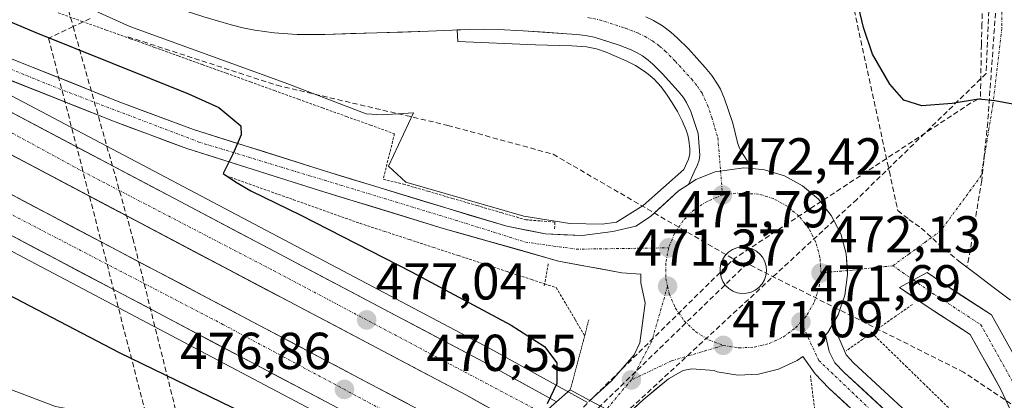
# Model space of a CAD drawing. Units: metres. Extents: x 614225 to 617688, y 4731690 to 4734061.
# Drawn here: x 614603 to 614793, y 4733689 to 4733762 of the extents above; entities that cross this region are included whole.
import ezdxf
from ezdxf.enums import TextEntityAlignment as Align

# ---------------------------------------------------------------- set-up
doc = ezdxf.new("R2010")
doc.units = ezdxf.units.M
doc.header["$MEASUREMENT"] = 0
for name, pattern in [('TRAZO_Y_PUNTO', [1, 0.5, -0.25, 0, -0.25]), ('TRAZOS', [0.75, 0.5, -0.25]), ('TRAZOS2', [0.375, 0.25, -0.125]), ('TRAZOSX2', [1.5, 1, -0.5])]:
    doc.linetypes.add(name, pattern=pattern)
for name, color, linetype, lineweight in [('Alambrada virtual', 2, 'TRAZOS', 0), ('Arcén (en calzada doble)', 9, 'Continuous', 13), ('Carretera de calzada doble', 1, 'Continuous', 13), ('Carretera de calzada doble Cxs', 1, 'Continuous', 13), ('Carretera de calzada doble eje', 1, 'TRAZO_Y_PUNTO', 0), ('Carretera de calzada única', 19, 'Continuous', 13), ('Carretera de calzada única Cxs', 19, 'Continuous', 13), ('Carretera de calzada única eje', 19, 'TRAZO_Y_PUNTO', 0), ('Carátula', 7, 'Continuous', 5), ('Conducción de agua lineal', 5, 'TRAZOSX2', 0), ('Corriente natural lineal', 142, 'Continuous', 13), ('Curva de nivel maestra', 36, 'Continuous', 30), ('Curva de nivel normal', 36, 'Continuous', 0), ('Explanada', 19, 'Continuous', 0), ('Explanada Cxs', 19, 'Continuous', 0), ('Isleta de vial', 135, 'Continuous', 13), ('Puente', 1, 'Continuous', 0), ('Puente Cxs', 1, 'Continuous', 13), ('Puente esquema', 1, 'TRAZOS2', 0), ('Punto de cota en terreno', 7, 'Continuous', 0), ('Rótulo de punto de cota en terreno', 19, 'Continuous', 0), ('Vía urbana eje', 5, 'TRAZO_Y_PUNTO', 0)]:
    doc.layers.add(name, color=color, linetype=linetype, lineweight=lineweight)
doc.styles.add('Arial', font='txt', dxfattribs={"height": 0.2})

# ---------------------------------------------------------------- blocks, each defined once
blk = doc.blocks.new('5PATER')
at = {"layer": 'Carátula', "linetype": 'Continuous', "lineweight": 5}
h = blk.add_hatch(color=250, dxfattribs=at)
edge = h.paths.add_edge_path()
edge.add_ellipse((0, 0.01), major_axis=(-1.33, -1.34), ratio=0.999422, start_angle=0, end_angle=360)
blk = doc.blocks.new('*U198')
at = {"layer": 'Carretera de calzada única Cxs', "color": 19, "linetype": 'Continuous', "lineweight": 13}
blk.add_polyline3d([(614794.41, 4733686.61, 472.04), (614792.28, 4733691.14, 472.16), (614790.34, 4733694.62, 472.27), (614788.4, 4733698.1, 472.33), (614786.46, 4733701.59, 472.5), (614783.62, 4733703.43, 472.41), (614780.78, 4733705.27, 472.39), (614777.94, 4733707.12, 472.46), (614775.39, 4733708.9, 472.52), (614772.83, 4733710.68, 472.48), (614775.5, 4733712.11, 472.62), (614778.18, 4733713.53, 472.75), (614780.95, 4733711.6, 472.8), (614784.15, 4733709.53, 472.69), (614787.34, 4733707.46, 472.68), (614790.53, 4733705.39, 472.56), (614792.72, 4733701.46, 472.61), (614794.9, 4733697.53, 472.56)], dxfattribs=at)
blk = doc.blocks.new('*U200')
at = {"layer": 'Carretera de calzada única Cxs', "color": 19, "linetype": 'Continuous', "lineweight": 13}
for points in [[(614762.84, 4733687.88, 471.5), (614759.21, 4733691.25, 471.4), (614756.57, 4733693.99, 471.46), (614754.19, 4733697.38, 471.45), (614753.12, 4733696.59, 471.41), (614749.51, 4733694.89, 471.29), (614745.62, 4733693.93, 471.18), (614741.62, 4733693.76, 471.07), (614737.69, 4733694.41, 470.98), (614737.1, 4733694.63, 470.97), (614732.76, 4733694.99, 470.91), (614731.1, 4733694.68, 470.87), (614728.25, 4733693.05, 470.73), (614725.82, 4733691.02, 470.59), (614723.39, 4733688.98, 470.46), (614721.46, 4733687.21, 470.54)], [(614713.14, 4733688.88, 470.18), (614715.23, 4733690.78, 470.28), (614717.32, 4733692.68, 470.39), (614719.49, 4733695.18, 470.54), (614721.66, 4733697.68, 470.74), (614722.76, 4733699.96, 470.86), (614723.26, 4733703.8, 471.02), (614723.76, 4733707.64, 471.2), (614722.94, 4733711.55, 471.37), (614722.92, 4733713.25, 471.45), (614719.28, 4733713.47, 471.46), (614715.22, 4733714.23, 471.48), (614711.16, 4733714.99, 471.47), (614707.1, 4733715.75, 471.43), (614702.65, 4733717.01, 471.52), (614698.2, 4733718.28, 471.69), (614693.75, 4733719.54, 471.82), (614689.3, 4733720.81, 471.94), (614684.85, 4733722.07, 472.17), (614680.08, 4733723.53, 472.48), (614675.3, 4733724.99, 472.76), (614670.53, 4733726.46, 473.08), (614665.75, 4733727.92, 473.48), (614660.98, 4733729.38, 473.77), (614656.72, 4733730.72, 474.03), (614652.47, 4733732.07, 474.38), (614648.21, 4733733.41, 474.67), (614643.95, 4733734.75, 474.89), (614639.7, 4733736.1, 475.15), (614635.44, 4733737.44, 475.44), (614631.9, 4733738.76, 475.57), (614628.35, 4733740.09, 475.66), (614624.81, 4733741.41, 475.92), (614621.26, 4733742.73, 476.13), (614617.04, 4733744.41, 476.19), (614612.82, 4733746.09, 476.39), (614608.6, 4733747.77, 476.5), (614604.38, 4733749.45, 476.6), (614600.16, 4733751.13, 476.72)], [(614601.6, 4733754.76, 476.62), (614605.81, 4733753.08, 476.66), (614610.02, 4733751.4, 476.54), (614614.24, 4733749.72, 476.33), (614618.45, 4733748.04, 476.24), (614622.66, 4733746.36, 476.07), (614627.34, 4733744.62, 475.87), (614632.03, 4733742.88, 475.67), (614636.71, 4733741.14, 475.45), (614640.95, 4733739.8, 475.22), (614645.19, 4733738.46, 474.99), (614649.43, 4733737.12, 474.73), (614653.66, 4733735.78, 474.43), (614657.9, 4733734.44, 474.12), (614662.14, 4733733.1, 473.83), (614666.91, 4733731.64, 473.46), (614671.68, 4733730.18, 473.06), (614676.44, 4733728.73, 472.73), (614681.21, 4733727.27, 472.44), (614685.98, 4733725.81, 472.18), (614689.68, 4733724.69, 471.98), (614693.38, 4733723.58, 471.8), (614697.08, 4733722.46, 471.68), (614700.83, 4733721.73, 471.58), (614704.57, 4733721, 471.5), (614708.11, 4733720.84, 471.43), (614711.64, 4733720.68, 471.4), (614714.6, 4733721.06, 471.46), (614717.55, 4733721.43, 471.55), (614721.96, 4733722.52, 471.76), (614724.82, 4733724.35, 471.92), (614727.52, 4733726.82, 472.08), (614730.21, 4733729.29, 472.21), (614732.14, 4733730.55, 472.29), (614732.14, 4733730.55, 472.29), (614733.57, 4733731.5, 472.34), (614737.28, 4733732.98, 472.43), (614740.06, 4733733.38, 472.49), (614742.83, 4733733.77, 472.53), (614744.41, 4733733.6, 472.54), (614746.8, 4733733.36, 472.55), (614750.62, 4733732.18, 472.51), (614754.12, 4733730.26, 472.47), (614757.19, 4733727.68, 472.41), (614759.67, 4733724.56, 472.35), (614761.48, 4733721, 472.33), (614762.55, 4733717.14, 472.33), (614762.82, 4733713.16, 472.25), (614762.3, 4733709.18, 472.08), (614761.01, 4733705.41, 471.86), (614759, 4733701.96, 471.68), (614758.55, 4733701.46, 471.66), (614759.26, 4733698.32, 471.54), (614760.37, 4733696.13, 471.5), (614762.17, 4733694.26, 471.43), (614765.79, 4733690.91, 471.36), (614769.41, 4733687.56, 471.35)]]:
    blk.add_polyline3d(points, dxfattribs=at)
blk.add_polyline3d([(614741.53, 4733709.66, 471.58), (614742.42, 4733709.51, 471.57), (614743.32, 4733709.56, 471.59), (614744.19, 4733709.76, 471.62), (614745, 4733710.15, 471.67), (614745.71, 4733710.68, 471.73), (614746.32, 4733711.34, 471.78), (614746.76, 4733712.13, 471.84), (614747.05, 4733712.98, 471.91), (614747.17, 4733713.85, 471.97), (614747.12, 4733714.76, 472.01), (614746.87, 4733715.61, 472.05), (614746.46, 4733716.42, 472.1), (614745.91, 4733717.11, 472.14), (614745.23, 4733717.69, 472.17), (614744.44, 4733718.13, 472.2), (614743.58, 4733718.39, 472.21), (614742.69, 4733718.48, 472.22), (614741.44, 4733718.31, 472.22), (614740.62, 4733717.97, 472.18), (614739.87, 4733717.48, 472.12), (614739.23, 4733716.84, 472.06), (614738.73, 4733716.1, 471.99), (614738.39, 4733715.27, 471.93), (614738.23, 4733714.4, 471.87), (614738.23, 4733713.5, 471.82), (614738.42, 4733712.63, 471.75), (614738.78, 4733711.81, 471.69), (614739.3, 4733711.07, 471.64), (614739.94, 4733710.44, 471.6), (614740.71, 4733709.98, 471.58), (614741.53, 4733709.66, 471.58)], close=True, dxfattribs=at)

msp = doc.modelspace()

# ---------------------------------------------------------------- linework, layer by layer
at = {"layer": 'Alambrada virtual', "color": 2, "linetype": 'TRAZOS', "lineweight": 0}
for points in [[(614610.61, 4733763.65, 472.96), (614615.24, 4733761.98, 473.07), (614619.87, 4733760.32, 472.9), (614624.51, 4733758.65, 472.63), (614629.14, 4733756.98, 472.75), (614633.77, 4733755.31, 472.64), (614638.4, 4733753.65, 472.44), (614643.04, 4733751.98, 472.66), (614647.67, 4733750.31, 472.51), (614652.3, 4733748.65, 472.25), (614656.93, 4733746.98, 472.47), (614661.56, 4733745.31, 472.27), (614666.2, 4733743.64, 472.01), (614670.83, 4733741.98, 472.39), (614675.46, 4733740.31, 472.38), (614674.37, 4733735.93, 472.62), (614673.27, 4733731.54, 472.91), (614677.18, 4733730.59, 472.65), (614681.9, 4733729.22, 472.43), (614686.61, 4733727.85, 472.18), (614691.33, 4733726.47, 471.93), (614696.04, 4733725.1, 471.74), (614700.76, 4733723.73, 471.57), (614703.58, 4733723.49, 471.5), (614706.39, 4733723.25, 471.43), (614706.29, 4733721.83, 471.45)], [(614643.12, 4733732.16, 475.2), (614647.41, 4733730.64, 474.94), (614651.69, 4733729.11, 474.28), (614655.98, 4733727.59, 474.25), (614660.27, 4733726.07, 474.18), (614664.55, 4733724.54, 473.61), (614668.84, 4733723.02, 473.23), (614673.56, 4733721.47, 473.25), (614678.29, 4733719.92, 472.86), (614683.01, 4733718.37, 472.26), (614687.74, 4733716.83, 472.22), (614692.46, 4733715.28, 471.92), (614697.18, 4733713.73, 471.48), (614701.91, 4733712.18, 471.54), (614704.4, 4733711.36, 471.48)], [(614705.11, 4733715.21, 471.44), (614704.4, 4733711.36, 471.48)], [(614704.4, 4733711.36, 471.48), (614704.34, 4733711.01, 471.5)], [(614704.4, 4733711.36, 471.48), (614706.63, 4733710.63, 471.38), (614708.48, 4733707.52, 471.29), (614710.32, 4733704.4, 471.36), (614712.17, 4733701.29, 470.89)], [(614775.31, 4733707.39, 472.39), (614772.11, 4733705.15, 472.11), (614768.92, 4733702.91, 471.81), (614767.47, 4733701.9, 471.61)], [(614767.47, 4733701.9, 471.61), (614765.72, 4733700.67, 471.43), (614762.52, 4733698.43, 471.47)], [(614767.28, 4733702.09, 471.63), (614767.47, 4733701.9, 471.61)], [(614767.47, 4733701.9, 471.61), (614770.66, 4733698.79, 471.46), (614774.05, 4733695.5, 471.27), (614777.43, 4733692.2, 471.16), (614780.82, 4733688.9, 471.17), (614784.2, 4733685.61, 471.27), (614787.59, 4733682.31, 471.36), (614790.97, 4733679.02, 471.46), (614794.36, 4733675.72, 471.78)], [(614755.64, 4733693.7, 471.43), (614756.12, 4733689.89, 471.15), (614756.6, 4733686.08, 471.4), (614757.07, 4733682.26, 471.89), (614757.54, 4733678.52, 472.39)]]:
    msp.add_polyline3d(points, dxfattribs=at)
at = {"layer": 'Arcén (en calzada doble)', "color": 9, "linetype": 'Continuous', "lineweight": 13}
for points in [[(614460.73, 4733788.17), (614560.67, 4733738.93), (614596.07, 4733720.59), (614677.78, 4733677.43), (614691.94, 4733669.58)], [(614574.7, 4733761.37), (614595.94, 4733750.59), (614693.98, 4733698.81), (614712.69, 4733688.47)], [(614759.98, 4733703.63), (614762.51, 4733697.66), (614763.98, 4733696.13), (614796.46, 4733666.04), (614815.35, 4733649.84), (614832.44, 4733635.56), (614869.51, 4733607.06), (614897.33, 4733587.38), (614946.12, 4733555.23), (614967.73, 4733541.94), (615014.16, 4733512.08), (615054.44, 4733484.07), (615070.64, 4733472.36), (615095.92, 4733455.13), (615192.83, 4733391.05), (615246.51, 4733355.46), (615302.78, 4733318.18), (615375.25, 4733270.11), (615404.3, 4733250.36), (615442.57, 4733223.51), (615462.89, 4733208.59), (615481.8, 4733194.01)]]:
    msp.add_lwpolyline(points, dxfattribs=at)
at = {"layer": 'Carretera de calzada doble', "color": 1, "linetype": 'Continuous', "lineweight": 13}
for points in [[(614700.87, 4733683.49), (614689.19, 4733689.94), (614591.33, 4733741.65), (614550.39, 4733762.43), (614497.98, 4733788.64), (614464.32, 4733804.92), (614402.32, 4733834.05), (614285.01, 4733888.34), (614262.62, 4733899.41), (614233.72, 4733914.43)], [(614233.86, 4733906), (614263.85, 4733891.26), (614287.28, 4733879.71), (614313.62, 4733867.33), (614373.94, 4733839.74), (614460.73, 4733799.13), (614565.03, 4733747.56), (614600.53, 4733729.15), (614682.39, 4733685.92), (614695.42, 4733678.71)], [(614689.82, 4733673.79), (614679.05, 4733679.76), (614597.3, 4733722.93), (614561.85, 4733741.3), (614457.69, 4733792.81), (614430, 4733805.76)], [(614528, 4733781.76), (614553.66, 4733768.93), (614594.67, 4733748.1), (614692.64, 4733696.34), (614706.69, 4733688.59)]]:
    msp.add_lwpolyline(points, dxfattribs=at)
at = {"layer": 'Carretera de calzada doble Cxs', "color": 1, "linetype": 'Continuous', "lineweight": 13}
for points in [[(614598.93, 4733745.85, 476.81), (614603.19, 4733743.6, 476.88), (614607.45, 4733741.35, 476.84), (614611.71, 4733739.1, 476.9), (614615.97, 4733736.85, 476.91), (614620.23, 4733734.6, 476.92), (614624.49, 4733732.35, 476.99), (614628.75, 4733730.1, 476.9), (614633.01, 4733727.85, 477.02), (614637.27, 4733725.6, 476.97), (614641.53, 4733723.35, 477.06), (614645.78, 4733721.09, 476.99), (614650.04, 4733718.84, 477.04), (614654.3, 4733716.59, 477.05), (614658.56, 4733714.34, 477.02), (614662.82, 4733712.09, 477.06), (614667.08, 4733709.84, 477.01), (614671.34, 4733707.59, 477.09), (614675.6, 4733705.34, 477.04), (614679.86, 4733703.09, 477.09), (614684.12, 4733700.84, 477.05), (614688.38, 4733698.59, 477.11), (614692.64, 4733696.34, 477.09), (614696.15, 4733694.4, 477.06), (614699.67, 4733692.47, 477.09), (614703.18, 4733690.53, 476.31), (614706.69, 4733688.59, 474.06)], [(614693.08, 4733687.79, 477), (614689.19, 4733689.94, 476.99), (614684.94, 4733692.19, 476.99), (614680.68, 4733694.44, 476.96), (614676.43, 4733696.68, 476.97), (614672.17, 4733698.93, 476.92), (614667.92, 4733701.18, 476.96), (614663.66, 4733703.43, 476.92), (614659.41, 4733705.68, 476.94), (614655.15, 4733707.93, 476.94), (614650.9, 4733710.17, 476.92), (614646.64, 4733712.42, 476.94), (614642.39, 4733714.67, 476.91), (614638.13, 4733716.92, 476.94), (614633.88, 4733719.17, 476.91), (614629.62, 4733721.42, 476.92), (614625.37, 4733723.66, 476.88), (614621.11, 4733725.91, 476.91), (614616.86, 4733728.16, 476.9), (614612.6, 4733730.41, 476.86), (614608.35, 4733732.66, 476.86), (614604.09, 4733734.91, 476.8), (614599.84, 4733737.15, 476.79)], [(614600.53, 4733729.15, 476.8), (614604.84, 4733726.87, 476.87), (614609.15, 4733724.6, 476.85), (614613.46, 4733722.32, 476.88), (614617.76, 4733720.05, 476.9), (614622.07, 4733717.77, 476.95), (614626.38, 4733715.5, 476.93), (614630.69, 4733713.22, 476.98), (614635, 4733710.95, 476.94), (614639.31, 4733708.67, 476.94), (614643.61, 4733706.4, 476.93), (614647.92, 4733704.12, 476.95), (614652.23, 4733701.85, 476.95), (614656.54, 4733699.57, 476.94), (614660.85, 4733697.3, 476.95), (614665.16, 4733695.02, 476.92), (614669.46, 4733692.75, 476.93), (614673.77, 4733690.47, 476.93), (614678.08, 4733688.2, 476.97)], [(614661.84, 4733688.85, 476.75), (614657.54, 4733691.12, 476.74), (614653.23, 4733693.39, 476.77), (614648.93, 4733695.66, 476.76), (614644.63, 4733697.94, 476.76), (614640.33, 4733700.21, 476.77), (614636.02, 4733702.48, 476.77), (614631.72, 4733704.75, 476.8), (614627.42, 4733707.03, 476.77), (614623.12, 4733709.3, 476.78), (614618.81, 4733711.57, 476.74), (614614.51, 4733713.84, 476.73), (614610.21, 4733716.11, 476.7), (614605.91, 4733718.39, 476.7), (614601.6, 4733720.66, 476.67)]]:
    msp.add_polyline3d(points, dxfattribs=at)
at = {"layer": 'Carretera de calzada doble eje', "color": 1, "linetype": 'TRAZO_Y_PUNTO', "lineweight": 0}
for points in [[(614233.64, 4733919.21), (614258.87, 4733905.79), (614290.51, 4733889.86), (614340.39, 4733867.15), (614391.96, 4733843.48), (614446.32, 4733817.9), (614518.82, 4733782.9), (614573.71, 4733755.71), (614615.26, 4733733.08), (614652.1, 4733713.93), (614704.14, 4733686.35)], [(614233.92, 4733902.46), (614280.32, 4733880.09), (614343.66, 4733849.93), (614430.92, 4733809.83), (614495.73, 4733777.93), (614570.71, 4733740.8), (614642.35, 4733703.55), (614677.26, 4733684.85), (614692.82, 4733676.43)]]:
    msp.add_lwpolyline(points, dxfattribs=at)
at = {"layer": 'Carretera de calzada única', "color": 19, "linetype": 'Continuous', "lineweight": 13}
for points in [[(614732.14, 4733730.55), (614730.21, 4733729.29), (614724.82, 4733724.35), (614721.96, 4733722.52), (614717.55, 4733721.43), (614711.64, 4733720.68), (614704.57, 4733721), (614697.08, 4733722.46), (614685.98, 4733725.81), (614662.14, 4733733.1), (614636.71, 4733741.14), (614622.66, 4733746.36), (614584.75, 4733761.48), (614559.05, 4733772.01), (614540.75, 4733780.07), (614525.92, 4733787.16), (614493.82, 4733802.48), (614433.53, 4733831.39), (614380.64, 4733855.69), (614343.46, 4733872.26), (614313.76, 4733885.41), (614289.07, 4733896.88), (614257.46, 4733911.75), (614234.33, 4733922.66)], [(614687.51, 4733760.33), (614686.66, 4733760.29), (614681.98, 4733760.09), (614677, 4733759.93), (614672.02, 4733759.78), (614667.03, 4733759.62), (614662.05, 4733759.46), (614659.38, 4733759.47), (614656.71, 4733759.48), (614652.23, 4733759.77), (614648.55, 4733760.31), (614646.23, 4733760.77), (614643.98, 4733761.34), (614641.33, 4733762.12), (614638.67, 4733762.89), (614636.51, 4733763.56), (614634.57, 4733764.17), (614631.51, 4733765.18), (614629.28, 4733766.02), (614627.64, 4733766.84), (614626.07, 4733767.92), (614624.71, 4733769.1), (614622.87, 4733771.18), (614621.37, 4733773.24)], [(614723.89, 4733762.85), (614725.41, 4733762.13), (614727.12, 4733761.1), (614728.73, 4733759.93), (614730.03, 4733758.77), (614732.14, 4733756.66), (614735.37, 4733753.09), (614736.64, 4733751.56), (614737.76, 4733749.9), (614738.28, 4733748.92), (614739.05, 4733747.07), (614740.67, 4733742.34), (614741.6, 4733738.63), (614741.92, 4733737.68), (614742.37, 4733736.82), (614742.82, 4733736.13), (614744.41, 4733733.6)], [(614574.7, 4733761.37), (614583.28, 4733757.85), (614621.26, 4733742.73), (614635.44, 4733737.44), (614660.98, 4733729.38), (614684.85, 4733722.07), (614707.1, 4733715.75), (614719.28, 4733713.47), (614722.92, 4733713.25), (614722.94, 4733711.55), (614723.76, 4733707.64), (614722.76, 4733699.96), (614721.66, 4733697.68), (614717.32, 4733692.68), (614713.14, 4733688.88)], [(614732.14, 4733730.55), (614733.21, 4733732.94), (614733.85, 4733734.29), (614734.21, 4733735.23), (614734.3, 4733736.21), (614734.01, 4733740.36), (614732.57, 4733744.59), (614731.78, 4733746.34), (614731.08, 4733747.39), (614730.12, 4733748.55), (614727.1, 4733751.88), (614725.28, 4733753.72), (614724.37, 4733754.51), (614723.28, 4733755.32), (614722.1, 4733756.01), (614721.1, 4733756.5), (614718.78, 4733757.41), (614713.96, 4733758.96), (614712.28, 4733759.27), (614710.6, 4733759.43), (614708.67, 4733759.58), (614700.23, 4733760.18), (614695.42, 4733760.43), (614692.67, 4733760.49), (614689.89, 4733760.42), (614687.51, 4733760.33)], [(614762.77, 4733713.92), (614762.55, 4733717.14), (614761.48, 4733721), (614759.67, 4733724.56), (614757.19, 4733727.68), (614754.12, 4733730.26), (614750.62, 4733732.18), (614746.8, 4733733.36), (614744.41, 4733733.6)], [(614742.42, 4733709.51), (614743.32, 4733709.56), (614744.19, 4733709.76), (614745, 4733710.15), (614745.71, 4733710.68), (614746.32, 4733711.34), (614746.76, 4733712.13), (614747.05, 4733712.98), (614747.17, 4733713.85), (614747.12, 4733714.76), (614746.87, 4733715.61), (614746.46, 4733716.42), (614745.91, 4733717.11), (614745.23, 4733717.69), (614744.44, 4733718.13), (614743.58, 4733718.39), (614742.69, 4733718.48), (614741.44, 4733718.31), (614740.62, 4733717.97), (614739.87, 4733717.48), (614739.23, 4733716.84), (614738.73, 4733716.1), (614738.39, 4733715.27), (614738.23, 4733714.4), (614738.23, 4733713.5), (614738.42, 4733712.63), (614738.78, 4733711.81), (614739.3, 4733711.07), (614739.94, 4733710.44), (614740.71, 4733709.98), (614741.53, 4733709.66), (614742.42, 4733709.51)], [(615094.46, 4733452.98), (615069.16, 4733470.24), (615052.94, 4733481.94), (615012.71, 4733509.92), (614966.35, 4733539.75), (614944.73, 4733553.02), (614927.67, 4733564.06), (614895.87, 4733585.24), (614867.98, 4733604.97), (614830.8, 4733633.52), (614813.67, 4733647.85), (614794.73, 4733664.09), (614762.17, 4733694.26), (614760.37, 4733696.13), (614759.26, 4733698.32), (614758.55, 4733701.46), (614759, 4733701.96), (614761.01, 4733705.41), (614762.3, 4733709.18), (614762.82, 4733713.16), (614762.77, 4733713.92)], [(615066.85, 4733500.09), (615033.3, 4733518.22), (614997.11, 4733537.75), (614968.96, 4733552.93), (614951.03, 4733564.88), (614928.11, 4733581.95), (614906.72, 4733599.38), (614881.3, 4733619.87), (614864.23, 4733633.27), (614835.54, 4733652.88), (614823.61, 4733660.36), (614810.69, 4733668.81), (614805.43, 4733675.83), (614797.09, 4733693.6), (614790.53, 4733705.39), (614780.95, 4733711.6), (614778.18, 4733713.53), (614775.5, 4733712.11)], [(614775.5, 4733712.11), (614772.83, 4733710.68), (614777.94, 4733707.12), (614786.46, 4733701.59), (614792.28, 4733691.14), (614800.78, 4733673.04), (614806.94, 4733664.81), (614820.7, 4733655.81), (614832.58, 4733648.36), (614861.04, 4733628.92), (614877.94, 4733615.65), (614903.32, 4733595.18), (614924.79, 4733577.69), (614947.91, 4733560.47), (614966.17, 4733548.29), (614994.54, 4733532.99), (615030.74, 4733513.47), (615064.18, 4733495.4)], [(614719.53, 4733685.44), (614723.39, 4733688.98), (614728.25, 4733693.05), (614731.1, 4733694.68), (614732.76, 4733694.99), (614737.1, 4733694.63), (614737.69, 4733694.41), (614741.62, 4733693.76), (614745.62, 4733693.93), (614749.51, 4733694.89), (614753.12, 4733696.59), (614754.19, 4733697.38), (614756.57, 4733693.99), (614759.21, 4733691.25), (614791.92, 4733660.94), (614810.94, 4733644.64), (614828.17, 4733630.24), (614865.46, 4733601.57), (614900.62, 4733576.84)]]:
    msp.add_lwpolyline(points, dxfattribs=at)
at = {"layer": 'Carretera de calzada única Cxs', "color": 19, "linetype": 'Continuous', "lineweight": 13}
msp.add_lwpolyline([(614744.41, 4733733.6), (614742.83, 4733733.77), (614737.28, 4733732.98), (614733.57, 4733731.5), (614732.14, 4733730.55)], dxfattribs=at)
msp.add_lwpolyline([(614744.41, 4733733.6), (614742.83, 4733733.77), (614737.28, 4733732.98), (614733.57, 4733731.5), (614732.14, 4733730.55)], dxfattribs=at)
msp.add_polyline3d([(614723.89, 4733762.85, 473.09), (614725.41, 4733762.13, 473.07), (614727.12, 4733761.1, 473.07), (614728.73, 4733759.93, 473.06), (614730.03, 4733758.77, 472.99), (614732.14, 4733756.66, 472.95), (614735.37, 4733753.09, 472.94), (614736.64, 4733751.56, 472.92), (614737.76, 4733749.9, 472.88), (614738.28, 4733748.92, 472.84), (614739.05, 4733747.07, 472.79), (614740.67, 4733742.34, 472.71), (614741.6, 4733738.63, 472.61), (614741.92, 4733737.68, 472.59), (614742.37, 4733736.82, 472.58), (614742.82, 4733736.13, 472.57), (614744.41, 4733733.6, 472.54), (614744.41, 4733733.6, 472.54), (614742.83, 4733733.77, 472.53), (614740.06, 4733733.38, 472.49), (614737.28, 4733732.98, 472.43), (614733.57, 4733731.5, 472.34), (614732.14, 4733730.55, 472.29), (614733.21, 4733732.94, 472.35), (614733.85, 4733734.29, 472.38), (614734.21, 4733735.23, 472.4), (614734.3, 4733736.21, 472.41), (614734.01, 4733740.36, 472.46), (614732.57, 4733744.59, 472.51), (614731.78, 4733746.34, 472.55), (614731.08, 4733747.39, 472.58), (614730.12, 4733748.55, 472.6), (614727.1, 4733751.88, 472.67), (614725.28, 4733753.72, 472.73), (614724.37, 4733754.51, 472.77), (614723.28, 4733755.32, 472.8), (614722.1, 4733756.01, 472.83), (614721.1, 4733756.5, 472.85), (614718.78, 4733757.41, 472.91), (614716.37, 4733758.19, 472.96), (614713.96, 4733758.96, 472.99), (614712.28, 4733759.27, 473), (614710.6, 4733759.43, 473), (614708.67, 4733759.58, 473), (614704.45, 4733759.88, 472.98), (614700.23, 4733760.18, 472.95), (614695.42, 4733760.43, 472.97), (614692.67, 4733760.49, 472.96), (614689.89, 4733760.42, 472.95), (614686.66, 4733760.29, 472.95), (614681.98, 4733760.09, 472.94), (614677, 4733759.93, 472.95), (614672.02, 4733759.78, 472.96), (614667.03, 4733759.62, 472.95), (614662.05, 4733759.46, 472.87), (614659.38, 4733759.47, 472.84), (614656.71, 4733759.48, 472.81), (614652.23, 4733759.77, 472.77), (614648.55, 4733760.31, 472.7), (614646.23, 4733760.77, 472.65), (614643.98, 4733761.34, 472.62), (614641.33, 4733762.12, 472.59), (614638.67, 4733762.89, 472.58)], dxfattribs=at)
at = {"layer": 'Carretera de calzada única eje', "color": 19, "linetype": 'TRAZO_Y_PUNTO', "lineweight": 0}
for points in [[(614253.23, 4733912.62), (614260.41, 4733909.71), (614297.32, 4733891.84), (614328.25, 4733877.68), (614386.98, 4733851.4), (614443.46, 4733825.02), (614486.25, 4733804.85), (614538.46, 4733779.16), (614574.96, 4733763.49), (614610.66, 4733749.04), (614637.71, 4733738.72), (614689.19, 4733723.04), (614700.69, 4733719.41), (614710.51, 4733718.05), (614728.32, 4733718.31)], [(614712.73, 4733762.73), (614714.92, 4733762.3), (614719.96, 4733760.68), (614722.51, 4733759.68), (614723.76, 4733759.07), (614725.19, 4733758.22), (614726.55, 4733757.22), (614727.66, 4733756.25), (614729.62, 4733754.26), (614732.75, 4733750.83), (614733.87, 4733749.48), (614734.78, 4733748.11), (614735.82, 4733745.84), (614736.62, 4733743.47), (614737.8, 4733739.5), (614738.32, 4733733.13)], [(614738.32, 4733733.13), (614738.69, 4733728.5)], [(614738.69, 4733728.5), (614735.71, 4733727.27), (614733.21, 4733725.66), (614731.12, 4733723.56), (614729.46, 4733721.09), (614728.32, 4733718.31)], [(614757.69, 4733713.47), (614757.48, 4733716.51), (614756.67, 4733719.43), (614755.3, 4733722.11), (614753.44, 4733724.43), (614751.17, 4733726.36), (614748.48, 4733727.83), (614745.64, 4733728.69), (614741.26, 4733728.84), (614738.69, 4733728.5)], [(614728.32, 4733718.31), (614727.75, 4733715.36), (614727.78, 4733712.34), (614728.1, 4733710.9)], [(614771.55, 4733714.86), (614775.5, 4733712.11)], [(614757.69, 4733713.47), (614757.28, 4733710.52), (614756.35, 4733707.76), (614754.82, 4733705.13), (614753.82, 4733704.01)], [(614775.5, 4733712.11), (614779.45, 4733709.36), (614788.5, 4733703.49), (614794.69, 4733692.37), (614803.1, 4733674.43), (614808.82, 4733666.81), (614822.15, 4733658.08), (614834.06, 4733650.62), (614862.63, 4733631.1), (614879.62, 4733617.76), (614905.02, 4733597.28), (614926.45, 4733579.82), (614949.47, 4733562.67), (614967.57, 4733550.61), (614995.82, 4733535.37), (615032.02, 4733515.84), (615065.52, 4733497.74)], [(614728.1, 4733710.9), (614725.07, 4733700.33), (614721.12, 4733692.83)], [(614728.1, 4733710.9), (614728.42, 4733709.44), (614729.58, 4733706.71), (614731.33, 4733704.22), (614733.53, 4733702.13), (614736.05, 4733700.57), (614738.83, 4733699.49)], [(614738.83, 4733699.49), (614741.87, 4733699.01), (614744.82, 4733699.15), (614747.69, 4733699.84), (614750.44, 4733701.13), (614752.8, 4733702.9), (614753.82, 4733704.01)], [(614753.82, 4733704.01), (614757.26, 4733696.59), (614775.71, 4733678.97), (614816.78, 4733642.32), (614851.96, 4733614.58), (614878.25, 4733594.96), (614917.1, 4733569.32), (614940.25, 4733554.25), (614974.35, 4733532.93), (615020.16, 4733503.86), (615043.73, 4733487.38), (615064.3, 4733473.22), (615067.23, 4733470.91)], [(614738.83, 4733699.49), (614728.89, 4733696.51), (614721.12, 4733692.83)], [(614721.12, 4733692.83), (614716.33, 4733687.16)]]:
    msp.add_lwpolyline(points, dxfattribs=at)
at = {"layer": 'Conducción de agua lineal', "color": 5, "linetype": 'TRAZOSX2', "lineweight": 0}
for points in [[(614786.19, 4733919.57, 477.55), (614786.21, 4733918.83, 477.54), (614786.5, 4733901.44, 477.35), (614787.4, 4733871.23, 477.06), (614787.58, 4733845.89, 476.83), (614787.67, 4733841.78, 476.8), (614788.1, 4733815, 476.55), (614788.51, 4733794.12, 476.34), (614788.86, 4733785.97, 476.26), (614788.97, 4733772.49, 476.08), (614788.72, 4733761.47, 475.79), (614788.6, 4733757.49, 475.6), (614788.43, 4733747.14, 474.96), (614787.89, 4733746.92, 474.94), (614786.58, 4733746.25, 474.89), (614740.84, 4733716.14, 472.15)], [(614789.66, 4733808.45, 476.46), (614789.88, 4733796.1, 476.34), (614790.3, 4733769.96, 476.02), (614789.53, 4733751.93, 475.28)], [(614757.41, 4733794.95, 475.62), (614770.86, 4733733.02, 473.78), (614772.5, 4733725.49, 473.29)], [(614611.79, 4733767.04, 472.93), (614613.49, 4733760.98, 473.36), (614625.02, 4733720.11, 476.96)], [(614616.76, 4733762.54, 472.94), (614613.49, 4733760.98, 473.36), (614608.75, 4733758.73, 474.85)], [(614791.32, 4733763.59, 475.85), (614789.83, 4733742.47, 474.67), (614788.67, 4733731.27, 474)], [(614608.75, 4733758.73, 474.85), (614628.08, 4733684.08, 469.82)], [(614624.07, 4733759.01, 472.66), (614652.77, 4733749.66, 472.37), (614685.73, 4733741.93, 472.59), (614706.04, 4733736.36, 472.02), (614740.84, 4733716.14, 472.15)], [(614789.53, 4733751.93, 475.28), (614764.63, 4733727.7, 472.7)], [(614788.67, 4733731.27, 474), (614786.21, 4733716.38, 472.73)], [(614764.63, 4733727.7, 472.7), (614720.98, 4733687.37, 470.51)], [(614772.5, 4733725.49, 473.29), (614774.65, 4733723.79, 473.2)], [(614774.65, 4733723.79, 473.2), (614777.01, 4733722.1, 473.18), (614781.51, 4733718.03, 473.05), (614784.29, 4733715.77, 472.73)], [(614625.02, 4733720.11, 476.96), (614641.89, 4733652.43, 467.95)], [(614657.47, 4733660.97, 468.02), (614659.76, 4733659.84, 467.97), (614661.3, 4733659.08, 467.94), (614680.9, 4733657.07, 468.17), (614740.84, 4733716.14, 472.15)], [(614841.62, 4733656.47, 472.45), (614785.19, 4733694.32, 471.75), (614743.43, 4733715.28, 472.12), (614678, 4733651.76, 467.99), (614660.63, 4733649.05, 467.68), (614658.08, 4733648.65, 467.63)], [(614786.21, 4733716.38, 472.73), (614785.78, 4733714.64, 472.33)]]:
    msp.add_polyline3d(points, dxfattribs=at)
at = {"layer": 'Corriente natural lineal', "color": 142, "linetype": 'Continuous', "lineweight": 13}
msp.add_polyline3d([(614784.29, 4733715.77, 472.73), (614787.59, 4733713.26, 472.09), (614790.89, 4733710.75, 472.33), (614794.19, 4733708.24, 472.02)], dxfattribs=at)
at = {"layer": 'Curva de nivel maestra', "color": 36, "linetype": 'Continuous', "lineweight": 30}
for points in [[(614583.78, 4733769.37, 475), (614606.28, 4733759.87, 475), (614635.76, 4733748.02, 475), (614641.59, 4733745.38, 475), (614645.82, 4733741.85, 475), (614645.89, 4733740.09, 475), (614644.32, 4733736.51, 475), (614642.4, 4733732.65, 475), (614644.8, 4733731.06, 475), (614647.75, 4733729.29, 475), (614657.4, 4733724.63, 475), (614678.75, 4733713.65, 475), (614697.92, 4733703.41, 475), (614704.36, 4733699.31, 475), (614706.78, 4733696.1, 475), (614706.78, 4733692.17, 475), (614704.86, 4733688.24, 475)], [(614794.68, 4733746.01, 475), (614791.19, 4733746.65, 475), (614788.04, 4733747.01, 475), (614782.97, 4733746.14, 475), (614777.13, 4733745.72, 475), (614773.68, 4733746.81, 475), (614770.95, 4733749.86, 475), (614767.63, 4733755.65, 475), (614765.85, 4733760.8, 475), (614764.62, 4733766.25, 475)], [(614648.66, 4733685.34, 475), (614622.46, 4733698.06, 475), (614595.07, 4733712.34, 475)]]:
    msp.add_polyline3d(points, dxfattribs=at)
at = {"layer": 'Curva de nivel normal', "color": 36, "linetype": 'Continuous', "lineweight": 0}
msp.add_polyline3d([(614598, 4733692.27, 470), (614610.11, 4733687.72, 470), (614619.98, 4733685.92, 470), (614625, 4733684.27, 470), (614629.41, 4733683.68, 470), (614636.23, 4733681.84, 470), (614647.52, 4733680.13, 470), (614652.82, 4733678.44, 470), (614657.87, 4733673.82, 470), (614662.14, 4733668.52, 470), (614665.18, 4733667.25, 470), (614668.17, 4733667.5, 470), (614682.8, 4733670.25, 470), (614687.5, 4733671.76, 470)], dxfattribs=at)
at = {"layer": 'Explanada', "color": 19, "linetype": 'Continuous', "lineweight": 0}
for points in [[(614656.71, 4733759.48, 472.81), (614662.05, 4733759.46, 472.87), (614681.98, 4733760.09, 472.94), (614686.66, 4733760.29, 472.95), (614687.51, 4733760.33, 472.95), (614687.67, 4733758.13, 472.95), (614702.64, 4733757.48, 472.88), (614709.64, 4733757.24, 472.94), (614712.44, 4733757.09, 472.93), (614714.37, 4733756.69, 472.91), (614716.28, 4733756.05, 472.88), (614720.14, 4733754.38, 472.77), (614721.92, 4733753.47, 472.71), (614723.6, 4733752.41, 472.67), (614724.39, 4733751.81, 472.65), (614725.5, 4733750.84, 472.61), (614726.85, 4733749.35, 472.56), (614728.03, 4733747.76, 472.52), (614729.01, 4733746.29, 472.49), (614730.03, 4733744.58, 472.45), (614730.94, 4733742.81, 472.4), (614731.69, 4733740.99, 472.39), (614731.98, 4733740.02, 472.39), (614732.19, 4733739.06, 472.38), (614732.42, 4733737.4, 472.37), (614732.41, 4733736.38, 472.36), (614732.16, 4733735.41, 472.35), (614731.26, 4733733.43, 472.32), (614723.41, 4733726.47, 471.9), (614718.26, 4733723.25, 471.6), (614715.48, 4733722.85, 471.48), (614709.23, 4733722.98, 471.39), (614700.41, 4733724.44, 471.59), (614677.62, 4733731, 472.62), (614674.32, 4733734.06, 472.75), (614679.12, 4733744.33, 472.56), (614673.1, 4733743.99, 472.38), (614669.98, 4733744.17, 472.3), (614654.37, 4733750.15, 472.46), (614624.44, 4733760.97, 472.68), (614603.21, 4733770.67, 472.62)], [(614638.67, 4733762.89, 472.58), (614643.98, 4733761.34, 472.62), (614646.23, 4733760.77, 472.65), (614648.55, 4733760.31, 472.7), (614652.23, 4733759.77, 472.77), (614656.71, 4733759.48, 472.81)]]:
    msp.add_polyline3d(points, dxfattribs=at)
at = {"layer": 'Explanada Cxs', "color": 19, "linetype": 'Continuous', "lineweight": 0}
msp.add_polyline3d([(614638.67, 4733762.89, 472.58), (614643.98, 4733761.34, 472.62), (614646.23, 4733760.77, 472.65), (614648.55, 4733760.31, 472.7), (614652.23, 4733759.77, 472.77), (614656.71, 4733759.48, 472.81), (614656.71, 4733759.48, 472.81), (614662.05, 4733759.46, 472.87), (614681.98, 4733760.09, 472.94), (614686.66, 4733760.29, 472.95), (614687.51, 4733760.33, 472.95), (614687.67, 4733758.13, 472.95), (614702.64, 4733757.48, 472.89), (614709.64, 4733757.24, 472.94), (614712.44, 4733757.09, 472.93), (614714.37, 4733756.69, 472.91), (614716.28, 4733756.05, 472.88), (614720.14, 4733754.38, 472.77), (614721.92, 4733753.47, 472.71), (614723.6, 4733752.41, 472.67), (614724.39, 4733751.81, 472.65), (614725.5, 4733750.84, 472.61), (614726.85, 4733749.35, 472.56), (614728.03, 4733747.76, 472.52), (614729.01, 4733746.29, 472.49), (614730.03, 4733744.58, 472.45), (614730.94, 4733742.81, 472.4), (614731.69, 4733740.99, 472.39), (614731.98, 4733740.02, 472.39), (614732.19, 4733739.06, 472.38), (614732.42, 4733737.4, 472.37), (614732.41, 4733736.38, 472.36), (614732.16, 4733735.41, 472.35), (614731.26, 4733733.43, 472.32), (614723.41, 4733726.47, 471.9), (614718.26, 4733723.25, 471.6), (614715.48, 4733722.85, 471.48), (614709.23, 4733722.98, 471.39), (614700.41, 4733724.44, 471.59), (614677.62, 4733731, 472.62), (614674.32, 4733734.06, 472.75), (614679.12, 4733744.33, 472.56), (614673.1, 4733743.99, 472.38), (614669.98, 4733744.17, 472.3), (614654.37, 4733750.15, 472.46), (614624.44, 4733760.97, 472.68), (614603.21, 4733770.67, 472.62)], dxfattribs=at)
at = {"layer": 'Isleta de vial', "color": 135, "linetype": 'Continuous', "lineweight": 13}
msp.add_polyline3d([(614742.42, 4733709.51, 471.57), (614743.32, 4733709.56, 471.59), (614744.19, 4733709.76, 471.62), (614745, 4733710.15, 471.67), (614745.71, 4733710.68, 471.73), (614746.32, 4733711.34, 471.78), (614746.76, 4733712.13, 471.84), (614747.05, 4733712.98, 471.91), (614747.17, 4733713.85, 471.97), (614747.12, 4733714.76, 472.01), (614746.87, 4733715.61, 472.05), (614746.46, 4733716.42, 472.1), (614745.91, 4733717.11, 472.14), (614745.23, 4733717.69, 472.17), (614744.44, 4733718.13, 472.2), (614743.58, 4733718.39, 472.21), (614742.69, 4733718.48, 472.22), (614741.44, 4733718.31, 472.22), (614740.62, 4733717.97, 472.18), (614739.87, 4733717.48, 472.12), (614739.23, 4733716.84, 472.06), (614738.73, 4733716.1, 471.99), (614738.39, 4733715.27, 471.93), (614738.23, 4733714.4, 471.87), (614738.23, 4733713.5, 471.82), (614738.42, 4733712.63, 471.75), (614738.78, 4733711.81, 471.69), (614739.3, 4733711.07, 471.64), (614739.94, 4733710.44, 471.6), (614740.71, 4733709.98, 471.58), (614741.53, 4733709.66, 471.58), (614742.42, 4733709.51, 471.57)], dxfattribs=at)
at = {"layer": 'Puente', "color": 1, "linetype": 'Continuous', "lineweight": 0}
msp.add_polyline3d([(614713.92, 4733674.93, 472.58), (614710.16, 4733676.91, 469.68), (614703.71, 4733680.31, 469.99), (614699.67, 4733682.43, 472.2), (614700.87, 4733683.49, 471.59), (614706.69, 4733688.59, 474.06), (614709.35, 4733690.92, 472.21), (614713.14, 4733688.88, 470.18), (614719.53, 4733685.44, 470.62), (614723.07, 4733683.55, 471.2), (614720.37, 4733681.01, 473.4), (614714.82, 4733675.77, 473.29), (614713.92, 4733674.93, 472.58)], dxfattribs=at)
at = {"layer": 'Puente Cxs', "color": 1, "linetype": 'Continuous', "lineweight": 13}
msp.add_polyline3d([(614714.82, 4733675.77, 473.29), (614713.92, 4733674.93, 472.58), (614710.16, 4733676.91, 469.68), (614703.71, 4733680.31, 469.99), (614699.67, 4733682.43, 472.2), (614700.87, 4733683.49, 471.59), (614706.69, 4733688.59, 474.06), (614709.35, 4733690.92, 472.21), (614713.14, 4733688.88, 470.18), (614719.53, 4733685.44, 470.62), (614723.07, 4733683.55, 471.2), (614720.37, 4733681.01, 473.4), (614714.82, 4733675.77, 473.29)], close=True, dxfattribs=at)
at = {"layer": 'Puente esquema', "color": 1, "linetype": 'TRAZOS2', "lineweight": 0}
msp.add_polyline3d([(614712.92, 4733704.4, 470.9), (614709.35, 4733690.92, 472.21)], dxfattribs=at)
at = {"layer": 'Vía urbana eje', "color": 5, "linetype": 'TRAZO_Y_PUNTO', "lineweight": 0}
for points in [[(614792.55, 4733769.32), (614792.55, 4733760.6), (614791.41, 4733750.77), (614790.83, 4733745.86)], [(614790.83, 4733745.86), (614790.07, 4733741.31), (614789.32, 4733736.77), (614788.58, 4733732.26), (614785.98, 4733728.71), (614783.37, 4733725.16), (614780.78, 4733721.6), (614777.69, 4733719.35), (614774.62, 4733717.11), (614771.55, 4733714.86)], [(614771.55, 4733714.86), (614767.6, 4733714.43), (614763.67, 4733714), (614762.77, 4733713.92)], [(614762.77, 4733713.92), (614757.69, 4733713.47)]]:
    msp.add_lwpolyline(points, dxfattribs=at)

# ---------------------------------------------------------------- block references
at = {"layer": 'Carretera de calzada única Cxs', "color": 19, "linetype": 'Continuous', "lineweight": 13}
for name in ['*U200', '*U198']:
    msp.add_blockref(name, (0, 0), dxfattribs=at)
at = {"layer": 'Punto de cota en terreno', "linetype": 'Continuous', "lineweight": 0}
for p in [(614738.69, 4733728.5, 472.42), (614728.32, 4733718.31, 471.79), (614757.69, 4733713.47, 472.13), (614728.1, 4733710.9, 471.37), (614670.09, 4733704.4, 477.04), (614753.82, 4733704.02, 471.69), (614738.84, 4733699.49, 471.09), (614721.13, 4733692.83, 470.55), (614665.81, 4733690.99, 476.86)]:
    msp.add_blockref('5PATER', p, dxfattribs=at)

# ---------------------------------------------------------------- texts
at = {"layer": 'Rótulo de punto de cota en terreno', "color": 19, "linetype": 'Continuous', "lineweight": 0, "style": 'Arial'}
for s, p in [('472,42', (614740.45, 4733730.26)), ('471,79', (614730.08, 4733720.07)), ('472,13', (614759.45, 4733715.23)), ('471,37', (614721.69, 4733712.66)), ('477,04', (614671.85, 4733706.16)), ('471,69', (614755.58, 4733705.78)), ('471,09', (614740.6, 4733698.87)), ('476,86', (614634.09, 4733692.75)), ('470,55', (614681.6, 4733692.37))]:
    msp.add_text(s, height=7, dxfattribs=at).set_placement(p, align=Align.BOTTOM_LEFT)

doc.saveas('drawing.dxf')
